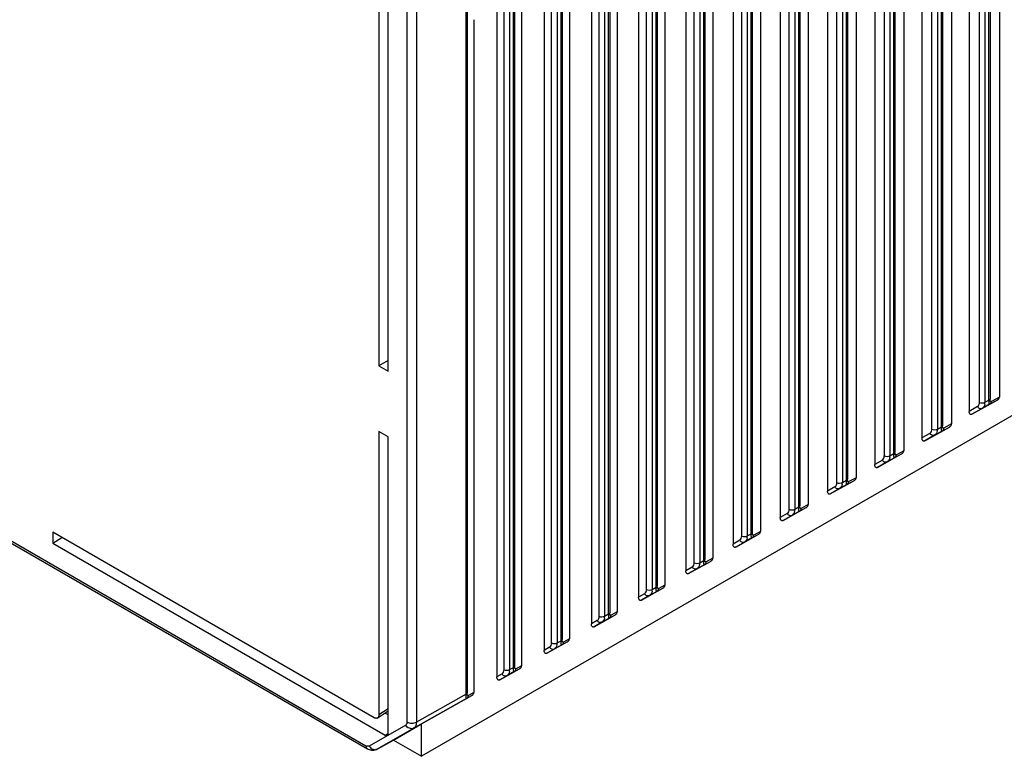
# Paper-space layout '_Isometric' of a CAD drawing. Units: millimetres. Extents: x -280 to 279, y -748 to 225.
# Drawn here: x -72 to 2, y -145 to -90 of the extents above; entities that cross this region are included whole.
import ezdxf

# ---------------------------------------------------------------- set-up
doc = ezdxf.new("R2010")
doc.units = ezdxf.units.MM

psp = doc.layouts.new('_Isometric')

# ---------------------------------------------------------------- linework, layer by layer
at = {"color": 7, "linetype": 'Continuous', "lineweight": 25}
for p, q in [((-0.08, -118.621), (-0.08, -18.124)), ((0.337, -18.122), (0.337, -118.618)), ((0.635, -118.45), (0.635, -17.95)), ((0.714, -17.872), (0.714, -118.373)), ((-3.638, -120.622), (-3.638, -20.178)), ((-3.222, -20.176), (-3.222, -120.62)), ((-2.923, -120.452), (-2.923, -20.004)), ((-2.845, -19.926), (-2.845, -120.375)), ((-6.481, -122.453), (-6.481, -22.058)), ((-6.403, -21.98), (-6.403, -122.376)), ((-7.196, -122.624), (-7.196, -22.233)), ((-6.78, -22.23), (-6.78, -122.622)), ((-10.755, -124.626), (-10.755, -24.287)), ((-10.338, -24.284), (-10.338, -124.624)), ((-10.039, -124.455), (-10.039, -24.112)), ((-9.961, -24.034), (-9.961, -124.378)), ((-14.313, -126.628), (-14.313, -26.341)), ((-13.896, -26.338), (-13.896, -126.625)), ((-13.598, -126.457), (-13.598, -26.166)), ((-13.519, -26.088), (-13.519, -126.38)), ((-17.871, -128.629), (-17.871, -28.395)), ((-17.454, -28.392), (-17.454, -128.627)), ((-17.156, -128.459), (-17.156, -28.22)), ((-17.077, -28.142), (-17.077, -128.382)), ((-20.636, -30.197), (-20.636, -130.383)), ((-21.429, -130.631), (-21.429, -30.449)), ((-21.012, -30.446), (-21.012, -130.629)), ((-20.714, -130.46), (-20.714, -30.274)), ((-24.272, -132.462), (-24.272, -32.328)), ((-24.194, -32.251), (-24.194, -132.385)), ((-24.987, -132.633), (-24.987, -32.503)), ((-24.571, -32.5), (-24.571, -132.631)), ((-28.546, -134.635), (-28.546, -34.557)), ((-28.129, -34.554), (-28.129, -134.632)), ((-27.83, -134.464), (-27.83, -34.382)), ((-27.752, -34.305), (-27.752, -134.387)), ((-32.104, -136.636), (-32.104, -36.611)), ((-31.687, -36.608), (-31.687, -136.634)), ((-31.389, -136.466), (-31.389, -36.436)), ((-31.31, -36.359), (-31.31, -136.389)), ((-35.662, -138.638), (-35.662, -38.665)), ((-35.245, -38.662), (-35.245, -138.636)), ((-34.947, -138.467), (-34.947, -38.491)), ((-34.868, -38.413), (-34.868, -138.39)), ((-38.427, -40.467), (-38.427, -140.392)), ((-38.505, -140.47), (-38.505, -40.544)), ((-42.919, -142.555), (-42.919, -42.685)), ((-42.214, -42.686), (-42.214, -142.556)), ((-190.462, -60.931), (-45.994, -144.331)), ((-190.359, -61.16), (-45.891, -144.559)), ((-45.036, -66.901), (-45.036, -115.894)), ((-44.336, -116.298), (-44.336, -67.306)), ((1.413, -67.617), (1.413, -118.23)), ((-0.844, -68.965), (-0.844, -119.298)), ((-2.162, -69.668), (-2.162, -120.241)), ((-4.379, -70.98), (-4.379, -121.286)), ((-5.738, -71.718), (-5.738, -122.252)), ((-7.913, -72.995), (-7.913, -123.275)), ((-9.313, -73.77), (-9.313, -124.263)), ((-11.448, -74.991), (-11.448, -125.263)), ((-12.888, -75.818), (-12.888, -126.274)), ((-14.983, -77.015), (-14.983, -127.251)), ((-16.464, -77.864), (-16.464, -128.285)), ((-18.518, -79.035), (-18.518, -129.24)), ((-20.039, -79.906), (-20.039, -130.296)), ((-22.053, -81.051), (-22.053, -131.228)), ((-23.615, -81.945), (-23.615, -132.308)), ((-25.588, -83.063), (-25.588, -133.216)), ((-27.19, -83.978), (-27.19, -134.319)), ((-29.123, -85.071), (-29.123, -135.205)), ((-30.765, -85.999), (-30.765, -136.33)), ((-32.658, -87.066), (-32.658, -137.193)), ((-34.341, -88.009), (-34.341, -138.341)), ((-36.193, -89.038), (-36.193, -139.181)), ((-37.916, -89.968), (-37.916, -140.352)), ((-44.336, -115.49), (-45.036, -115.894)), ((-45.036, -115.894), (-44.336, -116.298)), ((6.257, -117.366), (-41.829, -145.125)), ((-0.638, -119.518), (1.246, -118.459)), ((0.337, -118.618), (0.635, -118.45)), ((0.681, -118.766), (1.246, -118.459)), ((1.413, -118.23), (0.822, -118.551)), ((-0.229, -118.944), (-0.844, -119.298)), ((0.125, -119.078), (-0.638, -119.518)), ((0.681, -118.766), (0.125, -119.078)), ((-44.336, -121.197), (-45.036, -120.793)), ((-45.036, -120.793), (-45.036, -142.031)), ((-4.173, -121.507), (-2.33, -120.47)), ((-2.877, -120.767), (-3.433, -121.08)), ((-3.222, -120.62), (-2.923, -120.452)), ((-2.877, -120.767), (-2.33, -120.47)), ((-2.162, -120.241), (-2.736, -120.552)), ((-44.336, -143.407), (-44.336, -121.197)), ((-3.787, -120.945), (-4.379, -121.286)), ((-3.433, -121.08), (-4.173, -121.507)), ((-5.738, -122.252), (-6.294, -122.554)), ((-7.346, -122.947), (-7.913, -123.275)), ((-7.707, -123.495), (-5.905, -122.481)), ((-6.435, -122.769), (-6.992, -123.082)), ((-6.78, -122.622), (-6.481, -122.453)), ((-6.435, -122.769), (-5.905, -122.481)), ((-6.992, -123.082), (-7.707, -123.495)), ((-11.242, -125.483), (-9.48, -124.492)), ((-10.338, -124.624), (-10.039, -124.455)), ((-9.993, -124.771), (-9.48, -124.492)), ((-9.313, -124.263), (-9.852, -124.556)), ((-10.904, -124.949), (-11.448, -125.263)), ((-10.55, -125.084), (-11.242, -125.483)), ((-9.993, -124.771), (-10.55, -125.084)), ((-14.777, -127.472), (-13.056, -126.503)), ((-13.896, -126.625), (-13.598, -126.457)), ((-13.552, -126.773), (-13.056, -126.503)), ((-12.888, -126.274), (-13.41, -126.558)), ((-14.462, -126.951), (-14.983, -127.251)), ((-14.108, -127.086), (-14.777, -127.472)), ((-13.552, -126.773), (-14.108, -127.086)), ((-45.389, -142.235), (-69.438, -128.352)), ((-69.438, -128.352), (-69.438, -129.161)), ((-69.438, -129.161), (-68.758, -128.745)), ((-18.02, -128.952), (-18.518, -129.24)), ((-18.312, -129.46), (-16.631, -128.515)), ((-17.11, -128.774), (-17.666, -129.087)), ((-17.454, -128.627), (-17.156, -128.459)), ((-17.11, -128.774), (-16.631, -128.515)), ((-16.464, -128.285), (-16.969, -128.559)), ((-69.438, -129.161), (-44.548, -143.53)), ((-17.666, -129.087), (-18.312, -129.46)), ((-20.039, -130.296), (-20.527, -130.561)), ((-21.578, -130.954), (-22.053, -131.228)), ((-21.847, -131.448), (-20.206, -130.526)), ((-21.224, -131.089), (-21.847, -131.448)), ((-20.668, -130.776), (-21.224, -131.089)), ((-21.012, -130.629), (-20.714, -130.46)), ((-20.668, -130.776), (-20.206, -130.526)), ((-25.382, -133.437), (-23.782, -132.537)), ((-24.571, -132.631), (-24.272, -132.462)), ((-24.226, -132.778), (-23.782, -132.537)), ((-23.615, -132.308), (-24.085, -132.563)), ((-25.137, -132.956), (-25.588, -133.216)), ((-24.783, -133.091), (-25.382, -133.437)), ((-24.226, -132.778), (-24.783, -133.091)), ((-28.917, -135.425), (-27.357, -134.548)), ((-27.784, -134.78), (-28.341, -135.093)), ((-28.129, -134.632), (-27.83, -134.464)), ((-27.784, -134.78), (-27.357, -134.548)), ((-27.19, -134.319), (-27.643, -134.565)), ((-28.695, -134.958), (-29.123, -135.205)), ((-28.341, -135.093), (-28.917, -135.425)), ((-30.765, -136.33), (-31.201, -136.566)), ((-32.253, -136.959), (-32.658, -137.193)), ((-32.452, -137.413), (-30.933, -136.559)), ((-31.343, -136.781), (-31.899, -137.094)), ((-31.687, -136.634), (-31.389, -136.466)), ((-31.343, -136.781), (-30.933, -136.559)), ((-31.899, -137.094), (-32.452, -137.413)), ((-35.245, -138.636), (-34.947, -138.467)), ((-34.341, -138.341), (-34.76, -138.568)), ((-35.811, -138.961), (-36.193, -139.181)), ((-35.987, -139.402), (-34.508, -138.57)), ((-35.457, -139.096), (-35.987, -139.402)), ((-34.901, -138.783), (-35.457, -139.096)), ((-34.901, -138.783), (-34.508, -138.57)), ((-38.505, -140.47), (-42.214, -142.556)), ((-41.829, -142.688), (-38.083, -140.581)), ((-38.459, -140.785), (-38.083, -140.581)), ((-37.916, -140.352), (-38.318, -140.57)), ((-38.459, -140.785), (-42.422, -143.015)), ((-45.163, -142.276), (-44.336, -141.729)), ((-44.336, -141.568), (-45.036, -142.031)), ((-44.336, -142.03), (-44.578, -141.89)), ((-43.023, -142.784), (-45.744, -144.355)), ((-43.94, -143.907), (-41.829, -142.688)), ((-41.829, -145.125), (-41.829, -142.688)), ((-42.422, -143.015), (-45.144, -144.586)), ((-44.548, -143.53), (-44.336, -143.411)), ((-45.144, -144.586), (-43.938, -143.908)), ((-43.94, -143.907), (-41.829, -145.125)), ((-45.144, -144.586), (-45.25, -144.626))]:
    psp.add_line(p, q, dxfattribs=at)
for centre, start, end in [((-0.433, -118.653), 305.07814, 5.32083), ((-3.991, -120.655), 305.07814, 5.32083), ((-7.549, -122.657), 305.07814, 5.32083), ((-11.108, -124.659), 305.07814, 5.32083), ((-14.666, -126.661), 305.07814, 5.32083), ((-18.224, -128.662), 305.07814, 5.32083), ((-21.782, -130.664), 305.07814, 5.32083), ((-25.34, -132.666), 305.07713, 5.32116), ((-28.899, -134.668), 305.07713, 5.32116), ((-32.457, -136.669), 305.07713, 5.32116), ((-36.015, -138.671), 305.07713, 5.32116)]:
    psp.add_arc(centre, 0.354, start, end, dxfattribs=at)
for points, knots in [([(-0.08, -118.621), (-0.024, -118.651), (0.052, -118.668), (0.206, -118.667), (0.282, -118.649), (0.337, -118.618)], [0, 0, 0, 0, 0.5, 0.5, 1, 1, 1, 1]), ([(0.681, -118.766), (0.678, -118.766), (0.674, -118.766), (0.664, -118.754), (0.655, -118.735), (0.647, -118.712), (0.639, -118.673), (0.64, -118.594), (0.637, -118.5), (0.635, -118.45)], [0, 0, 0, 0, 0.1499995, 0.2825802, 0.3979151, 0.4962696, 0.5780754, 0.7735595, 1, 1, 1, 1]), ([(0.681, -118.766), (0.718, -118.745), (0.752, -118.713), (0.802, -118.638), (0.817, -118.594), (0.822, -118.551)], [0, 0, 0, 0, 0.5, 0.5, 1, 1, 1, 1]), ([(0.822, -118.551), (0.814, -118.553), (0.797, -118.559), (0.775, -118.558), (0.756, -118.552), (0.742, -118.539), (0.731, -118.514), (0.723, -118.477), (0.717, -118.43), (0.715, -118.391), (0.714, -118.373)], [0, 0, 0, 0, 0.165586, 0.323487, 0.451347, 0.558657, 0.657948, 0.762644, 0.885611, 1, 1, 1, 1]), ([(1.246, -118.459), (1.262, -118.45), (1.291, -118.432), (1.331, -118.398), (1.37, -118.356), (1.406, -118.295), (1.411, -118.252), (1.413, -118.23)], [0, 0, 0, 0, 0.208127, 0.386817, 0.540154, 0.769005, 1, 1, 1, 1]), ([(-0.638, -119.518), (-0.646, -119.523), (-0.662, -119.531), (-0.686, -119.537), (-0.715, -119.539), (-0.746, -119.532), (-0.79, -119.504), (-0.822, -119.447), (-0.841, -119.371), (-0.843, -119.323), (-0.844, -119.298)], [0, 0, 0, 0, 0.06188, 0.124628, 0.189825, 0.295424, 0.410703, 0.676701, 0.835247, 1, 1, 1, 1]), ([(0.125, -119.078), (0.071, -119.109), (0.002, -119.112), (-0.129, -119.062), (-0.19, -119.01), (-0.229, -118.943)], [0, 0, 0, 0, 0.5, 0.5, 1, 1, 1, 1]), ([(-3.638, -120.622), (-3.582, -120.653), (-3.506, -120.67), (-3.352, -120.669), (-3.276, -120.651), (-3.222, -120.62)], [0, 0, 0, 0, 0.5, 0.5, 1, 1, 1, 1]), ([(-2.877, -120.767), (-2.88, -120.767), (-2.885, -120.767), (-2.894, -120.755), (-2.903, -120.737), (-2.911, -120.714), (-2.919, -120.674), (-2.919, -120.596), (-2.922, -120.502), (-2.923, -120.452)], [0, 0, 0, 0, 0.1499995, 0.2825802, 0.3979151, 0.4962696, 0.5780754, 0.7735595, 1, 1, 1, 1]), ([(-2.877, -120.767), (-2.84, -120.746), (-2.806, -120.715), (-2.757, -120.64), (-2.741, -120.596), (-2.736, -120.552)], [0, 0, 0, 0, 0.5, 0.5, 1, 1, 1, 1]), ([(-2.736, -120.552), (-2.744, -120.555), (-2.761, -120.56), (-2.783, -120.56), (-2.802, -120.554), (-2.816, -120.54), (-2.827, -120.516), (-2.835, -120.479), (-2.841, -120.432), (-2.844, -120.393), (-2.845, -120.375)], [0, 0, 0, 0, 0.165586, 0.323487, 0.451347, 0.558657, 0.657948, 0.762644, 0.885611, 1, 1, 1, 1]), ([(-2.33, -120.47), (-2.314, -120.461), (-2.284, -120.443), (-2.244, -120.409), (-2.205, -120.367), (-2.169, -120.307), (-2.165, -120.263), (-2.162, -120.241)], [0, 0, 0, 0, 0.208127, 0.386817, 0.540154, 0.769005, 1, 1, 1, 1]), ([(-4.173, -121.507), (-4.181, -121.511), (-4.197, -121.519), (-4.221, -121.526), (-4.25, -121.528), (-4.281, -121.521), (-4.325, -121.492), (-4.357, -121.435), (-4.376, -121.359), (-4.378, -121.311), (-4.379, -121.286)], [0, 0, 0, 0, 0.06188, 0.124628, 0.189825, 0.295424, 0.410703, 0.676701, 0.835247, 1, 1, 1, 1]), ([(-3.433, -121.08), (-3.487, -121.111), (-3.556, -121.114), (-3.687, -121.064), (-3.748, -121.011), (-3.787, -120.945)], [0, 0, 0, 0, 0.5, 0.5, 1, 1, 1, 1]), ([(-5.905, -122.481), (-5.889, -122.472), (-5.86, -122.454), (-5.819, -122.42), (-5.78, -122.378), (-5.744, -122.318), (-5.74, -122.274), (-5.738, -122.252)], [0, 0, 0, 0, 0.208127, 0.386817, 0.540154, 0.769005, 1, 1, 1, 1]), ([(-6.992, -123.082), (-7.046, -123.112), (-7.115, -123.116), (-7.245, -123.066), (-7.306, -123.013), (-7.346, -122.947)], [0, 0, 0, 0, 0.5, 0.5, 1, 1, 1, 1]), ([(-7.196, -122.624), (-7.141, -122.655), (-7.064, -122.672), (-6.91, -122.671), (-6.834, -122.653), (-6.78, -122.622)], [0, 0, 0, 0, 0.5, 0.5, 1, 1, 1, 1]), ([(-6.435, -122.769), (-6.438, -122.769), (-6.443, -122.769), (-6.452, -122.757), (-6.462, -122.739), (-6.469, -122.716), (-6.477, -122.676), (-6.477, -122.597), (-6.48, -122.504), (-6.481, -122.453)], [0, 0, 0, 0, 0.149999, 0.28258, 0.397915, 0.49627, 0.578075, 0.77356, 1, 1, 1, 1]), ([(-6.435, -122.769), (-6.398, -122.748), (-6.364, -122.717), (-6.315, -122.641), (-6.299, -122.597), (-6.294, -122.554)], [0, 0, 0, 0, 0.5, 0.5, 1, 1, 1, 1]), ([(-6.294, -122.554), (-6.303, -122.557), (-6.319, -122.562), (-6.342, -122.562), (-6.36, -122.555), (-6.374, -122.542), (-6.385, -122.518), (-6.393, -122.481), (-6.4, -122.434), (-6.402, -122.395), (-6.403, -122.376)], [0, 0, 0, 0, 0.165586, 0.323487, 0.451347, 0.558657, 0.657948, 0.762644, 0.885611, 1, 1, 1, 1]), ([(-7.707, -123.495), (-7.716, -123.499), (-7.732, -123.508), (-7.756, -123.514), (-7.785, -123.516), (-7.816, -123.509), (-7.86, -123.48), (-7.892, -123.424), (-7.911, -123.347), (-7.913, -123.299), (-7.913, -123.275)], [0, 0, 0, 0, 0.06188, 0.124628, 0.189825, 0.295424, 0.410703, 0.676701, 0.835247, 1, 1, 1, 1]), ([(-9.993, -124.771), (-9.996, -124.771), (-10.001, -124.771), (-10.011, -124.759), (-10.02, -124.741), (-10.028, -124.718), (-10.035, -124.678), (-10.035, -124.599), (-10.038, -124.505), (-10.039, -124.455)], [0, 0, 0, 0, 0.149999, 0.28258, 0.397915, 0.49627, 0.578075, 0.77356, 1, 1, 1, 1]), ([(-9.852, -124.556), (-9.861, -124.559), (-9.878, -124.564), (-9.9, -124.563), (-9.918, -124.557), (-9.932, -124.544), (-9.943, -124.52), (-9.952, -124.483), (-9.958, -124.435), (-9.96, -124.397), (-9.961, -124.378)], [0, 0, 0, 0, 0.1655861, 0.3234875, 0.4513473, 0.5586568, 0.6579479, 0.762644, 0.8856107, 1, 1, 1, 1]), ([(-9.48, -124.492), (-9.465, -124.483), (-9.435, -124.465), (-9.395, -124.432), (-9.356, -124.389), (-9.32, -124.329), (-9.315, -124.285), (-9.313, -124.263)], [0, 0, 0, 0, 0.208127, 0.386817, 0.540154, 0.769005, 1, 1, 1, 1]), ([(-11.242, -125.483), (-11.251, -125.488), (-11.267, -125.496), (-11.291, -125.502), (-11.319, -125.504), (-11.351, -125.497), (-11.395, -125.469), (-11.427, -125.412), (-11.446, -125.336), (-11.447, -125.288), (-11.448, -125.263)], [0, 0, 0, 0, 0.0618804, 0.1246284, 0.1898249, 0.2954244, 0.4107034, 0.676701, 0.8352469, 1, 1, 1, 1]), ([(-10.55, -125.084), (-10.604, -125.114), (-10.673, -125.117), (-10.803, -125.068), (-10.864, -125.015), (-10.904, -124.949)], [0, 0, 0, 0, 0.5, 0.5, 1, 1, 1, 1]), ([(-10.755, -124.626), (-10.699, -124.656), (-10.622, -124.674), (-10.469, -124.673), (-10.393, -124.654), (-10.338, -124.623)], [0, 0, 0, 0, 0.5, 0.5, 1, 1, 1, 1]), ([(-9.993, -124.771), (-9.957, -124.75), (-9.923, -124.719), (-9.873, -124.643), (-9.858, -124.599), (-9.852, -124.556)], [0, 0, 0, 0, 0.5, 0.5, 1, 1, 1, 1]), ([(-14.313, -126.628), (-14.257, -126.658), (-14.18, -126.675), (-14.027, -126.675), (-13.951, -126.656), (-13.896, -126.625)], [0, 0, 0, 0, 0.5, 0.5, 1, 1, 1, 1]), ([(-13.552, -126.773), (-13.554, -126.773), (-13.559, -126.773), (-13.569, -126.761), (-13.578, -126.742), (-13.586, -126.719), (-13.593, -126.68), (-13.593, -126.601), (-13.596, -126.507), (-13.598, -126.457)], [0, 0, 0, 0, 0.149999, 0.28258, 0.397915, 0.49627, 0.578075, 0.77356, 1, 1, 1, 1]), ([(-13.552, -126.773), (-13.515, -126.752), (-13.481, -126.72), (-13.431, -126.645), (-13.416, -126.601), (-13.41, -126.558)], [0, 0, 0, 0, 0.5, 0.5, 1, 1, 1, 1]), ([(-13.41, -126.558), (-13.419, -126.56), (-13.436, -126.566), (-13.458, -126.565), (-13.476, -126.559), (-13.491, -126.546), (-13.501, -126.521), (-13.51, -126.485), (-13.516, -126.437), (-13.518, -126.398), (-13.519, -126.38)], [0, 0, 0, 0, 0.165586, 0.323487, 0.451347, 0.558657, 0.657948, 0.762644, 0.885611, 1, 1, 1, 1]), ([(-13.056, -126.503), (-13.04, -126.494), (-13.011, -126.476), (-12.97, -126.443), (-12.931, -126.4), (-12.895, -126.34), (-12.891, -126.296), (-12.888, -126.274)], [0, 0, 0, 0, 0.208127, 0.386817, 0.540154, 0.769005, 1, 1, 1, 1]), ([(-14.777, -127.472), (-14.785, -127.476), (-14.802, -127.484), (-14.826, -127.491), (-14.854, -127.493), (-14.885, -127.486), (-14.93, -127.457), (-14.962, -127.4), (-14.981, -127.324), (-14.982, -127.276), (-14.983, -127.251)], [0, 0, 0, 0, 0.06188, 0.124628, 0.189825, 0.295424, 0.410703, 0.676701, 0.835247, 1, 1, 1, 1]), ([(-14.108, -127.086), (-14.162, -127.116), (-14.231, -127.119), (-14.362, -127.069), (-14.422, -127.017), (-14.462, -126.951)], [0, 0, 0, 0, 0.5, 0.5, 1, 1, 1, 1]), ([(-17.666, -129.087), (-17.72, -129.118), (-17.789, -129.121), (-17.92, -129.071), (-17.981, -129.018), (-18.02, -128.952)], [0, 0, 0, 0, 0.5, 0.5, 1, 1, 1, 1]), ([(-17.871, -128.629), (-17.815, -128.66), (-17.739, -128.677), (-17.585, -128.676), (-17.509, -128.658), (-17.454, -128.627)], [0, 0, 0, 0, 0.5, 0.5, 1, 1, 1, 1]), ([(-17.11, -128.774), (-17.113, -128.774), (-17.117, -128.775), (-17.127, -128.762), (-17.136, -128.744), (-17.144, -128.721), (-17.152, -128.681), (-17.151, -128.603), (-17.154, -128.509), (-17.156, -128.459)], [0, 0, 0, 0, 0.1499995, 0.2825802, 0.3979151, 0.4962696, 0.5780754, 0.7735595, 1, 1, 1, 1]), ([(-17.11, -128.774), (-17.073, -128.753), (-17.039, -128.722), (-16.989, -128.647), (-16.974, -128.603), (-16.969, -128.559)], [0, 0, 0, 0, 0.5, 0.5, 1, 1, 1, 1]), ([(-16.969, -128.559), (-16.977, -128.562), (-16.994, -128.567), (-17.016, -128.567), (-17.035, -128.561), (-17.049, -128.547), (-17.06, -128.523), (-17.068, -128.486), (-17.074, -128.439), (-17.076, -128.4), (-17.077, -128.382)], [0, 0, 0, 0, 0.165586, 0.323487, 0.451347, 0.558657, 0.657948, 0.762644, 0.885611, 1, 1, 1, 1]), ([(-16.631, -128.515), (-16.615, -128.505), (-16.586, -128.487), (-16.546, -128.454), (-16.507, -128.411), (-16.47, -128.351), (-16.466, -128.307), (-16.464, -128.285)], [0, 0, 0, 0, 0.2081268, 0.3868167, 0.5401542, 0.7690054, 1, 1, 1, 1]), ([(-18.312, -129.46), (-18.32, -129.464), (-18.337, -129.473), (-18.361, -129.479), (-18.389, -129.481), (-18.42, -129.474), (-18.464, -129.445), (-18.497, -129.389), (-18.515, -129.312), (-18.517, -129.264), (-18.518, -129.24)], [0, 0, 0, 0, 0.06188, 0.124628, 0.189825, 0.295424, 0.410703, 0.676701, 0.835247, 1, 1, 1, 1]), ([(-20.527, -130.561), (-20.535, -130.564), (-20.552, -130.569), (-20.574, -130.569), (-20.593, -130.563), (-20.607, -130.549), (-20.618, -130.525), (-20.626, -130.488), (-20.632, -130.441), (-20.635, -130.402), (-20.636, -130.383)], [0, 0, 0, 0, 0.165586, 0.323487, 0.451347, 0.558657, 0.657948, 0.762644, 0.885611, 1, 1, 1, 1]), ([(-20.206, -130.526), (-20.191, -130.516), (-20.161, -130.498), (-20.121, -130.465), (-20.082, -130.422), (-20.046, -130.362), (-20.041, -130.318), (-20.039, -130.296)], [0, 0, 0, 0, 0.208127, 0.386817, 0.540154, 0.769005, 1, 1, 1, 1]), ([(-21.224, -131.089), (-21.278, -131.119), (-21.347, -131.123), (-21.478, -131.073), (-21.539, -131.02), (-21.578, -130.954)], [0, 0, 0, 0, 0.5, 0.5, 1, 1, 1, 1]), ([(-21.429, -130.631), (-21.373, -130.662), (-21.297, -130.679), (-21.143, -130.678), (-21.067, -130.66), (-21.012, -130.629)], [0, 0, 0, 0, 0.5, 0.5, 1, 1, 1, 1]), ([(-20.668, -130.776), (-20.671, -130.776), (-20.676, -130.776), (-20.685, -130.764), (-20.694, -130.746), (-20.702, -130.723), (-20.71, -130.683), (-20.71, -130.604), (-20.712, -130.511), (-20.714, -130.46)], [0, 0, 0, 0, 0.149999, 0.28258, 0.397915, 0.49627, 0.578075, 0.77356, 1, 1, 1, 1]), ([(-20.668, -130.776), (-20.631, -130.755), (-20.597, -130.724), (-20.548, -130.648), (-20.532, -130.604), (-20.527, -130.561)], [0, 0, 0, 0, 0.5, 0.5, 1, 1, 1, 1]), ([(-21.847, -131.448), (-21.855, -131.453), (-21.872, -131.461), (-21.896, -131.467), (-21.924, -131.469), (-21.955, -131.462), (-21.999, -131.434), (-22.032, -131.377), (-22.05, -131.301), (-22.052, -131.252), (-22.053, -131.228)], [0, 0, 0, 0, 0.06188, 0.124628, 0.189825, 0.295424, 0.410703, 0.676701, 0.835247, 1, 1, 1, 1]), ([(-24.987, -132.633), (-24.932, -132.663), (-24.855, -132.681), (-24.701, -132.68), (-24.625, -132.662), (-24.571, -132.63)], [0, 0, 0, 0, 0.5, 0.5, 1, 1, 1, 1]), ([(-24.226, -132.778), (-24.229, -132.778), (-24.234, -132.778), (-24.243, -132.766), (-24.253, -132.748), (-24.26, -132.725), (-24.268, -132.685), (-24.268, -132.606), (-24.271, -132.513), (-24.272, -132.462)], [0, 0, 0, 0, 0.150008, 0.2826, 0.397951, 0.496325, 0.578153, 0.773572, 1, 1, 1, 1]), ([(-24.226, -132.778), (-24.189, -132.757), (-24.155, -132.726), (-24.106, -132.65), (-24.09, -132.606), (-24.085, -132.563)], [0, 0, 0, 0, 0.5, 0.5, 1, 1, 1, 1]), ([(-24.085, -132.563), (-24.094, -132.566), (-24.11, -132.571), (-24.133, -132.571), (-24.151, -132.564), (-24.165, -132.551), (-24.176, -132.527), (-24.184, -132.49), (-24.191, -132.442), (-24.193, -132.404), (-24.194, -132.385)], [0, 0, 0, 0, 0.165586, 0.323487, 0.451347, 0.558657, 0.657948, 0.762644, 0.885611, 1, 1, 1, 1]), ([(-23.782, -132.537), (-23.766, -132.527), (-23.737, -132.509), (-23.696, -132.476), (-23.657, -132.434), (-23.621, -132.373), (-23.617, -132.329), (-23.615, -132.308)], [0, 0, 0, 0, 0.208127, 0.386817, 0.540154, 0.769005, 1, 1, 1, 1]), ([(-25.382, -133.437), (-25.39, -133.441), (-25.406, -133.449), (-25.431, -133.455), (-25.459, -133.458), (-25.49, -133.451), (-25.534, -133.422), (-25.566, -133.365), (-25.585, -133.289), (-25.587, -133.241), (-25.588, -133.216)], [0, 0, 0, 0, 0.06188, 0.124628, 0.189825, 0.295424, 0.410703, 0.676701, 0.835247, 1, 1, 1, 1]), ([(-24.783, -133.091), (-24.837, -133.121), (-24.906, -133.124), (-25.036, -133.075), (-25.097, -133.022), (-25.137, -132.956)], [0, 0, 0, 0, 0.5, 0.5, 1, 1, 1, 1]), ([(-28.546, -134.635), (-28.49, -134.665), (-28.413, -134.683), (-28.26, -134.682), (-28.184, -134.663), (-28.129, -134.632)], [0, 0, 0, 0, 0.5, 0.5, 1, 1, 1, 1]), ([(-27.784, -134.78), (-27.787, -134.78), (-27.792, -134.78), (-27.802, -134.768), (-27.811, -134.749), (-27.819, -134.726), (-27.826, -134.687), (-27.826, -134.608), (-27.829, -134.514), (-27.83, -134.464)], [0, 0, 0, 0, 0.15, 0.28258, 0.397915, 0.49627, 0.578076, 0.77356, 1, 1, 1, 1]), ([(-27.784, -134.78), (-27.748, -134.759), (-27.714, -134.728), (-27.664, -134.652), (-27.649, -134.608), (-27.643, -134.565)], [0, 0, 0, 0, 0.5, 0.5, 1, 1, 1, 1]), ([(-27.643, -134.565), (-27.652, -134.567), (-27.669, -134.573), (-27.691, -134.572), (-27.709, -134.566), (-27.723, -134.553), (-27.734, -134.529), (-27.743, -134.492), (-27.749, -134.444), (-27.751, -134.406), (-27.752, -134.387)], [0, 0, 0, 0, 0.165586, 0.323487, 0.451347, 0.558657, 0.657948, 0.762644, 0.885611, 1, 1, 1, 1]), ([(-27.357, -134.548), (-27.341, -134.538), (-27.312, -134.521), (-27.272, -134.487), (-27.233, -134.445), (-27.197, -134.384), (-27.192, -134.341), (-27.19, -134.319)], [0, 0, 0, 0, 0.208127, 0.386817, 0.540154, 0.769005, 1, 1, 1, 1]), ([(-28.917, -135.425), (-28.925, -135.429), (-28.941, -135.437), (-28.966, -135.444), (-28.994, -135.446), (-29.025, -135.439), (-29.069, -135.41), (-29.101, -135.354), (-29.12, -135.277), (-29.122, -135.229), (-29.123, -135.205)], [0, 0, 0, 0, 0.06188, 0.124628, 0.189825, 0.295424, 0.410703, 0.676701, 0.835247, 1, 1, 1, 1]), ([(-28.341, -135.093), (-28.395, -135.123), (-28.464, -135.126), (-28.594, -135.076), (-28.655, -135.024), (-28.695, -134.958)], [0, 0, 0, 0, 0.5, 0.5, 1, 1, 1, 1]), ([(-30.933, -136.559), (-30.917, -136.549), (-30.887, -136.532), (-30.847, -136.498), (-30.808, -136.456), (-30.772, -136.395), (-30.768, -136.352), (-30.765, -136.33)], [0, 0, 0, 0, 0.208127, 0.386817, 0.540154, 0.769005, 1, 1, 1, 1]), ([(-31.899, -137.094), (-31.953, -137.125), (-32.022, -137.128), (-32.153, -137.078), (-32.213, -137.025), (-32.253, -136.959)], [0, 0, 0, 0, 0.5, 0.5, 1, 1, 1, 1]), ([(-32.104, -136.637), (-32.048, -136.667), (-31.971, -136.684), (-31.818, -136.683), (-31.742, -136.665), (-31.687, -136.634)], [0, 0, 0, 0, 0.5, 0.5, 1, 1, 1, 1]), ([(-31.343, -136.781), (-31.345, -136.782), (-31.35, -136.782), (-31.36, -136.769), (-31.369, -136.751), (-31.377, -136.728), (-31.384, -136.689), (-31.384, -136.61), (-31.387, -136.516), (-31.389, -136.466)], [0, 0, 0, 0, 0.15, 0.28258, 0.397915, 0.49627, 0.578076, 0.77356, 1, 1, 1, 1]), ([(-31.343, -136.781), (-31.306, -136.76), (-31.272, -136.729), (-31.222, -136.654), (-31.207, -136.61), (-31.201, -136.566)], [0, 0, 0, 0, 0.5, 0.5, 1, 1, 1, 1]), ([(-31.201, -136.566), (-31.21, -136.569), (-31.227, -136.574), (-31.249, -136.574), (-31.267, -136.568), (-31.282, -136.555), (-31.292, -136.53), (-31.301, -136.493), (-31.307, -136.446), (-31.309, -136.407), (-31.31, -136.389)], [0, 0, 0, 0, 0.165586, 0.323487, 0.451347, 0.558657, 0.657948, 0.762644, 0.885611, 1, 1, 1, 1]), ([(-32.452, -137.413), (-32.46, -137.417), (-32.476, -137.426), (-32.5, -137.432), (-32.529, -137.434), (-32.56, -137.427), (-32.604, -137.399), (-32.636, -137.342), (-32.655, -137.266), (-32.657, -137.217), (-32.658, -137.193)], [0, 0, 0, 0, 0.06188, 0.124628, 0.189825, 0.295424, 0.410703, 0.676701, 0.835247, 1, 1, 1, 1]), ([(-34.901, -138.783), (-34.903, -138.783), (-34.908, -138.783), (-34.918, -138.771), (-34.927, -138.753), (-34.935, -138.73), (-34.943, -138.69), (-34.942, -138.611), (-34.945, -138.518), (-34.947, -138.467)], [0, 0, 0, 0, 0.15, 0.28258, 0.397915, 0.49627, 0.578076, 0.77356, 1, 1, 1, 1]), ([(-34.76, -138.568), (-34.768, -138.571), (-34.785, -138.576), (-34.807, -138.576), (-34.826, -138.57), (-34.84, -138.556), (-34.851, -138.532), (-34.859, -138.495), (-34.865, -138.448), (-34.867, -138.409), (-34.868, -138.39)], [0, 0, 0, 0, 0.165586, 0.323487, 0.451347, 0.558657, 0.657948, 0.762644, 0.885611, 1, 1, 1, 1]), ([(-34.508, -138.57), (-34.492, -138.56), (-34.463, -138.543), (-34.422, -138.509), (-34.383, -138.467), (-34.347, -138.406), (-34.343, -138.363), (-34.341, -138.341)], [0, 0, 0, 0, 0.208127, 0.386817, 0.540154, 0.769005, 1, 1, 1, 1]), ([(-35.987, -139.402), (-35.995, -139.406), (-36.011, -139.414), (-36.035, -139.42), (-36.064, -139.423), (-36.095, -139.416), (-36.139, -139.387), (-36.171, -139.33), (-36.19, -139.254), (-36.192, -139.206), (-36.193, -139.181)], [0, 0, 0, 0, 0.06188, 0.124628, 0.189825, 0.295424, 0.410703, 0.676701, 0.835247, 1, 1, 1, 1]), ([(-35.457, -139.096), (-35.511, -139.127), (-35.58, -139.13), (-35.711, -139.08), (-35.772, -139.027), (-35.811, -138.961)], [0, 0, 0, 0, 0.5, 0.5, 1, 1, 1, 1]), ([(-35.662, -138.638), (-35.606, -138.669), (-35.53, -138.686), (-35.376, -138.685), (-35.3, -138.667), (-35.245, -138.636)], [0, 0, 0, 0, 0.5, 0.5, 1, 1, 1, 1]), ([(-34.901, -138.783), (-34.864, -138.762), (-34.83, -138.731), (-34.78, -138.655), (-34.765, -138.611), (-34.76, -138.568)], [0, 0, 0, 0, 0.5, 0.5, 1, 1, 1, 1]), ([(-38.459, -140.785), (-38.462, -140.785), (-38.467, -140.785), (-38.476, -140.773), (-38.485, -140.755), (-38.493, -140.732), (-38.501, -140.692), (-38.501, -140.613), (-38.503, -140.52), (-38.505, -140.47)], [0, 0, 0, 0, 0.150167, 0.282861, 0.398255, 0.496613, 0.578367, 0.773708, 1, 1, 1, 1]), ([(-38.459, -140.785), (-38.422, -140.764), (-38.388, -140.733), (-38.339, -140.657), (-38.323, -140.613), (-38.318, -140.57)], [0, 0, 0, 0, 0.5, 0.5, 1, 1, 1, 1]), ([(-38.318, -140.57), (-38.326, -140.573), (-38.343, -140.578), (-38.365, -140.578), (-38.384, -140.571), (-38.398, -140.558), (-38.409, -140.534), (-38.417, -140.497), (-38.423, -140.449), (-38.426, -140.411), (-38.427, -140.392)], [0, 0, 0, 0, 0.165586, 0.323487, 0.451347, 0.558657, 0.657948, 0.762644, 0.885611, 1, 1, 1, 1]), ([(-38.083, -140.581), (-38.068, -140.572), (-38.038, -140.554), (-37.998, -140.52), (-37.959, -140.478), (-37.923, -140.417), (-37.918, -140.374), (-37.916, -140.352)], [0, 0, 0, 0, 0.208127, 0.386817, 0.540154, 0.769005, 1, 1, 1, 1]), ([(-45.036, -142.031), (-45.037, -142.05), (-45.038, -142.088), (-45.049, -142.139), (-45.067, -142.183), (-45.091, -142.221), (-45.121, -142.25), (-45.157, -142.271), (-45.197, -142.282), (-45.242, -142.285), (-45.289, -142.278), (-45.339, -142.262), (-45.372, -142.244), (-45.389, -142.235)], [0, 0, 0, 0, 0.090937, 0.181857, 0.272764, 0.363662, 0.454555, 0.545445, 0.636338, 0.727236, 0.818143, 0.909063, 1, 1, 1, 1]), ([(-42.919, -142.555), (-42.919, -142.607), (-42.928, -142.656), (-42.964, -142.735), (-42.991, -142.765), (-43.023, -142.784)], [0, 0, 0, 0, 0.5, 0.5, 1, 1, 1, 1]), ([(-42.422, -143.015), (-42.515, -143.067), (-42.633, -143.072), (-42.855, -142.987), (-42.958, -142.897), (-43.023, -142.784)], [0, 0, 0, 0, 0.5, 0.5, 1, 1, 1, 1]), ([(-42.919, -142.555), (-42.827, -142.608), (-42.698, -142.639), (-42.437, -142.64), (-42.307, -142.609), (-42.214, -142.556)], [0, 0, 0, 0, 0.5, 0.5, 1, 1, 1, 1]), ([(-42.57, -143.059), (-42.526, -143.045), (-42.44, -143.018), (-42.367, -142.966), (-42.331, -142.94)], [0, 0, 0, 0, 0.502846, 1, 1, 1, 1]), ([(-44.548, -143.53), (-44.493, -143.562), (-44.438, -143.568), (-44.359, -143.522), (-44.336, -143.472), (-44.336, -143.407)], [0, 0, 0, 0, 0.5, 0.5, 1, 1, 1, 1]), ([(-45.744, -144.355), (-45.776, -144.374), (-45.815, -144.382), (-45.902, -144.373), (-45.949, -144.357), (-45.994, -144.331)], [0, 0, 0, 0, 0.5, 0.5, 1, 1, 1, 1]), ([(-45.994, -144.331), (-45.994, -144.379), (-45.987, -144.426), (-45.952, -144.506), (-45.926, -144.539), (-45.891, -144.559)], [0, 0, 0, 0, 0.5, 0.5, 1, 1, 1, 1]), ([(-45.744, -144.355), (-45.679, -144.468), (-45.577, -144.558), (-45.355, -144.644), (-45.236, -144.638), (-45.144, -144.586)], [0, 0, 0, 0, 0.5, 0.5, 1, 1, 1, 1]), ([(-45.894, -144.557), (-45.844, -144.582), (-45.743, -144.633), (-45.574, -144.667), (-45.403, -144.668), (-45.298, -144.638), (-45.245, -144.623)], [0, 0, 0, 0, 0.240241, 0.491079, 0.746429, 1, 1, 1, 1])]:
    psp.add_open_spline(points, degree=3, knots=knots, dxfattribs=at)
for points in [[(0.325, -118.757), (0.333, -118.713), (0.337, -118.667), (0.337, -118.618)], [(0.635, -118.45), (0.672, -118.429), (0.7, -118.402), (0.714, -118.373)], [(0.325, -118.757), (0.299, -118.905), (0.228, -119.019), (0.125, -119.078)], [(-3.233, -120.759), (-3.259, -120.907), (-3.33, -121.021), (-3.433, -121.08)], [(-3.233, -120.759), (-3.225, -120.715), (-3.222, -120.669), (-3.222, -120.62)], [(-2.923, -120.452), (-2.886, -120.431), (-2.858, -120.404), (-2.845, -120.375)], [(-6.791, -122.761), (-6.818, -122.909), (-6.888, -123.023), (-6.992, -123.082)], [(-6.791, -122.761), (-6.784, -122.717), (-6.78, -122.67), (-6.78, -122.622)], [(-6.481, -122.454), (-6.444, -122.432), (-6.417, -122.405), (-6.403, -122.376)], [(-10.039, -124.455), (-10.002, -124.434), (-9.975, -124.407), (-9.961, -124.378)], [(-10.35, -124.762), (-10.376, -124.911), (-10.447, -125.024), (-10.55, -125.084)], [(-10.35, -124.762), (-10.342, -124.719), (-10.338, -124.672), (-10.338, -124.624)], [(-13.908, -126.764), (-13.9, -126.721), (-13.896, -126.674), (-13.896, -126.625)], [(-13.598, -126.457), (-13.56, -126.436), (-13.533, -126.409), (-13.519, -126.38)], [(-13.908, -126.764), (-13.934, -126.912), (-14.005, -127.026), (-14.108, -127.086)], [(-17.466, -128.766), (-17.492, -128.914), (-17.563, -129.028), (-17.666, -129.087)], [(-17.466, -128.766), (-17.458, -128.722), (-17.454, -128.676), (-17.454, -128.627)], [(-17.156, -128.459), (-17.119, -128.438), (-17.091, -128.411), (-17.077, -128.382)], [(-20.714, -130.461), (-20.677, -130.439), (-20.649, -130.413), (-20.636, -130.383)], [(-21.024, -130.768), (-21.05, -130.916), (-21.121, -131.03), (-21.224, -131.089)], [(-21.024, -130.768), (-21.016, -130.724), (-21.013, -130.678), (-21.012, -130.629)], [(-24.582, -132.77), (-24.575, -132.726), (-24.571, -132.679), (-24.571, -132.631)], [(-24.272, -132.462), (-24.235, -132.441), (-24.208, -132.414), (-24.194, -132.385)], [(-24.582, -132.77), (-24.609, -132.918), (-24.679, -133.031), (-24.783, -133.091)], [(-28.141, -134.771), (-28.167, -134.919), (-28.238, -135.033), (-28.341, -135.093)], [(-28.141, -134.771), (-28.133, -134.728), (-28.129, -134.681), (-28.129, -134.632)], [(-27.83, -134.464), (-27.793, -134.443), (-27.766, -134.416), (-27.752, -134.387)], [(-31.699, -136.773), (-31.725, -136.921), (-31.796, -137.035), (-31.899, -137.094)], [(-31.699, -136.773), (-31.691, -136.729), (-31.687, -136.683), (-31.687, -136.634)], [(-31.389, -136.466), (-31.351, -136.445), (-31.324, -136.418), (-31.31, -136.389)], [(-34.947, -138.468), (-34.91, -138.447), (-34.882, -138.42), (-34.868, -138.39)], [(-35.257, -138.775), (-35.283, -138.923), (-35.354, -139.037), (-35.457, -139.096)], [(-35.257, -138.775), (-35.249, -138.731), (-35.245, -138.685), (-35.245, -138.636)], [(-38.505, -140.47), (-38.468, -140.448), (-38.44, -140.421), (-38.427, -140.392)], [(-42.214, -142.556), (-42.215, -142.771), (-42.292, -142.939), (-42.422, -143.015)]]:
    psp.add_open_spline(points, degree=3, dxfattribs=at)

doc.saveas('drawing.dxf')
